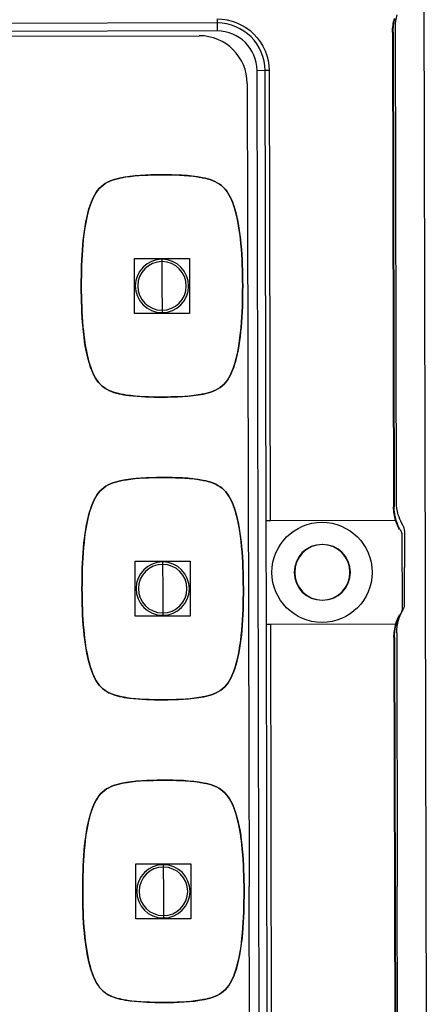
# Model space of a CAD drawing. Units: millimetres. Extents: x 440 to 690, y -20 to 317.
# Drawn here: x 532 to 534, y 187 to 191 of the extents above; entities that cross this region are included whole.
import ezdxf

# ---------------------------------------------------------------- set-up
doc = ezdxf.new("R2010")
doc.units = ezdxf.units.MM
doc.layers.add('1', color=7, linetype='Continuous')

msp = doc.modelspace()

# ---------------------------------------------------------------- linework, layer by layer
for p, q in [((534.1752, 191.5564), (534.1952, 182.8764)), ((534.0553, 188.9035), (534.0505, 190.9888)), ((531.9016, 190.9492), (533.1896, 190.9521)), ((533.4001, 190.7426), (533.4082, 187.2146)), ((534.0906, 188.7767), (534.091, 188.6162)), ((534.0914, 188.4558), (534.091, 188.6162)), ((534.0567, 188.3288), (534.0592, 187.2161)), ((533.4164, 183.6867), (533.4082, 187.2146)), ((534.0618, 186.1035), (534.0592, 187.2161))]:
    msp.add_line(p, q)
at = {"extrusion": (0, 0, -1)}
for centre, start, end in [((-534.2465, 190.9892), 359.8676, 16.4319), ((-534.2513, 188.904), 343.3034, 359.8676), ((-534.2513, 188.904), 331.1727, 343.3034), ((-534.2526, 188.3292), 16.4319, 28.5626), ((-534.2526, 188.3292), 359.8676, 16.4319)]:
    msp.add_arc(centre, 0.196, start, end, dxfattribs=at)
for centre, radius, start, end in [((533.1901, 190.7421), 0.21, 0.1324, 90.1324), ((533.727, 188.6154), 0.4025, 27.1229, 28.8273), ((534.0416, 188.7765), 0.049, 0.1324, 27.1229), ((534.0424, 188.4557), 0.049, 333.1418, 0.1324), ((533.727, 188.6154), 0.4025, 331.4374, 333.1418)]:
    msp.add_arc(centre, radius, start, end)
at = {"layer": '1', "color": 7, "linetype": 'Continuous'}
for p, q in [((533.2681, 191.0083, -0.14), (532.1306, 191.0057, -0.14)), ((533.2681, 191.0258, -0.14), (533.2681, 191.0083, -0.14)), ((533.2681, 191.0083, -0.14), (533.2682, 190.9733, -0.14)), ((533.2682, 190.9733, -0.14), (530.5382, 190.967, -0.14)), ((534.0382, 190.9677, -0.14), (534.043, 188.8825, -0.14)), ((534.0406, 190.9677, -0.14), (534.0455, 188.8825, -0.14)), ((533.4786, 190.7988, -0.14), (533.4436, 190.7987, -0.14)), ((533.4602, 183.5888, -0.14), (533.4436, 190.7987, -0.14)), ((533.4961, 190.7989, -0.14), (533.4786, 190.7988, -0.14)), ((533.4832, 188.8213, -0.14), (533.4786, 190.7988, -0.14)), ((533.4961, 190.7989, -0.14), (533.5007, 188.8214, -0.14)), ((533.5007, 188.8214, -0.14), (533.4832, 188.8213, -0.14)), ((533.4842, 188.3663, -0.14), (533.4832, 188.8213, -0.14)), ((534.0519, 188.8226, -0.14), (533.5007, 188.8214, -0.14)), ((534.0543, 188.8226, -0.14), (533.5031, 188.8214, -0.14)), ((534.0815, 188.4348, -0.14), (534.0808, 188.7556, -0.14)), ((533.4842, 188.3663, -0.14), (533.5017, 188.3664, -0.14)), ((533.4896, 186.0213, -0.14), (533.4842, 188.3663, -0.14)), ((533.5017, 188.3664, -0.14), (534.0529, 188.3676, -0.14)), ((533.5017, 188.3664, -0.14), (533.5071, 186.0214, -0.14)), ((533.5042, 188.3664, -0.14), (534.0554, 188.3676, -0.14)), ((534.0443, 188.3077, -0.14), (534.0495, 186.0825, -0.14)), ((534.0468, 188.3078, -0.14), (534.0519, 186.0825, -0.14))]:
    msp.add_line(p, q, dxfattribs=at)
at = {"layer": '1', "color": 2, "linetype": 'Continuous'}
for p, q in [((532.9047, 189.9732), (533.1462, 189.9738)), ((532.9053, 189.7317), (532.9047, 189.9732)), ((533.0255, 189.9699), (533.0255, 189.9594)), ((533.1462, 189.9738), (533.1468, 189.7323)), ((533.0255, 189.9594), (533.0258, 189.8528)), ((533.0258, 189.8528), (533.026, 189.7461)), ((533.1468, 189.7323), (532.9053, 189.7317)), ((533.026, 189.7461), (533.026, 189.7356)), ((532.9078, 188.6432), (533.1493, 188.6438)), ((532.9084, 188.4017), (532.9078, 188.6432)), ((533.0286, 188.6399), (533.0286, 188.6294)), ((533.0286, 188.6294), (533.0288, 188.5228)), ((533.1493, 188.6438), (533.1499, 188.4023)), ((533.0288, 188.5228), (533.0291, 188.4161)), ((533.0291, 188.4161), (533.0291, 188.4056)), ((533.1499, 188.4023), (532.9084, 188.4017)), ((532.9109, 187.3132), (533.1524, 187.3138)), ((532.9114, 187.0717), (532.9109, 187.3132)), ((533.0316, 187.3099), (533.0317, 187.2994)), ((533.0317, 187.2994), (533.0319, 187.1928)), ((533.1524, 187.3138), (533.1529, 187.0723)), ((533.0319, 187.1928), (533.0322, 187.0861)), ((533.1529, 187.0723), (532.9114, 187.0717)), ((533.0322, 187.0861), (533.0322, 187.0756))]:
    msp.add_line(p, q, dxfattribs=at)
at = {"layer": '1', "color": 7, "linetype": 'Continuous'}
msp.add_circle((533.7287, 188.5944, -0.14), 0.2199, dxfattribs=at)
at = {"layer": '1', "color": 7, "linetype": 'Continuous', "extrusion": (0, 0, -1)}
for centre in [(-533.7287, 188.5944, 0.14), (-533.7311, 188.5944, 0.14)]:
    msp.add_circle(centre, 0.1225, dxfattribs=at)
for centre, radius, start, end in [((-533.2686, 190.7983, 0.14), 0.2275, 89.8676, 179.8676), ((-534.2482, 190.9682, 0.14), 0.21, 359.8676, 16.4319), ((-534.2506, 190.9682, 0.14), 0.21, 359.8676, 16.4319), ((-534.253, 188.883, 0.14), 0.21, 343.3034, 359.8676), ((-534.2555, 188.883, 0.14), 0.21, 343.3034, 359.8676), ((-534.253, 188.883, 0.14), 0.21, 331.1727, 343.3034), ((-534.2555, 188.883, 0.14), 0.21, 331.1727, 343.3034), ((-533.7311, 188.5944, 0.14), 0.3885, 151.1727, 152.8771), ((-534.2543, 188.3082, 0.14), 0.21, 16.4319, 28.5626), ((-534.2568, 188.3082, 0.14), 0.21, 16.4319, 28.5626), ((-533.7311, 188.5944, 0.14), 0.3885, 206.8582, 208.5626), ((-534.2543, 188.3082, 0.14), 0.21, 359.8676, 16.4319), ((-534.2568, 188.3082, 0.14), 0.21, 359.8676, 16.4319)]:
    msp.add_arc(centre, radius, start, end, dxfattribs=at)
at = {"layer": '1', "color": 7, "linetype": 'Continuous'}
for centre, radius, start, end in [((533.2686, 190.7983, -0.14), 0.21, 0.1324, 90.1324), ((533.2686, 190.7983, -0.14), 0.175, 0.1324, 90.1324), ((534.0458, 188.7556, -0.14), 0.035, 0.1324, 27.1229), ((534.0465, 188.4347, -0.14), 0.035, 333.1418, 0.1324)]:
    msp.add_arc(centre, radius, start, end, dxfattribs=at)
at = {"layer": '1', "color": 2, "linetype": 'Continuous'}
for centre, radius, start, end in [((533.0258, 189.8528), 0.1171, 90.1324, 269.5301), ((533.0258, 189.8528), 0.1171, 270.1324, 89.5301), ((533.0258, 189.8528), 0.1067, 90.1324, 269.5115), ((533.0258, 189.8528), 0.1067, 89.5115, 90.1324), ((533.0258, 189.8528), 0.1067, 270.1324, 89.5115), ((533.0258, 189.8528), 0.1067, 269.5115, 270.1324), ((533.0288, 188.5228), 0.1171, 90.1324, 269.5301), ((533.0288, 188.5228), 0.1067, 90.1324, 269.5115), ((533.0288, 188.5228), 0.1067, 89.5115, 90.1324), ((533.0288, 188.5228), 0.1171, 270.1324, 89.5301), ((533.0288, 188.5228), 0.1067, 270.1324, 89.5115), ((533.0288, 188.5228), 0.1067, 269.5115, 270.1324), ((533.0319, 187.1928), 0.1171, 90.1324, 269.5301), ((533.0319, 187.1928), 0.1067, 90.1324, 269.5115), ((533.0319, 187.1928), 0.1067, 89.5115, 90.1324), ((533.0319, 187.1928), 0.1171, 270.1324, 89.5301), ((533.0319, 187.1928), 0.1067, 270.1324, 89.5115), ((533.0319, 187.1928), 0.1067, 269.5115, 270.1324)]:
    msp.add_arc(centre, radius, start, end, dxfattribs=at)
at = {"layer": '1', "color": 2, "linetype": 'Continuous', "extrusion": (0, 0, -1)}
for centre, start, end in [((-533.0258, 189.8528), 89.8676, 90.4699), ((-533.0258, 189.8528), 269.8676, 270.4699), ((-533.0288, 188.5228), 89.8676, 90.4699), ((-533.0288, 188.5228), 269.8676, 270.4699), ((-533.0319, 187.1928), 89.8676, 90.4699), ((-533.0319, 187.1928), 269.8676, 270.4699)]:
    msp.add_arc(centre, 0.1171, start, end, dxfattribs=at)
at = {"layer": '1', "color": 7, "linetype": 'Continuous'}
for points, knots in [([(533.3801, 189.8536, -0.14), (533.3798, 189.9149, -0.14), (533.3781, 189.9763, -0.14), (533.3664, 190.0984, -0.14), (533.3578, 190.1598, -0.14), (533.326, 190.2461, -0.14), (533.3106, 190.2742, -0.14), (533.264, 190.3132, -0.14), (533.2337, 190.3228, -0.14), (533.1443, 190.3401, -0.14), (533.0828, 190.3412, -0.14), (532.9612, 190.3407, -0.14), (532.8995, 190.3393, -0.14), (532.8104, 190.3203, -0.14), (532.7808, 190.3096, -0.14), (532.7357, 190.2683, -0.14), (532.7216, 190.2399, -0.14), (532.6918, 190.1542, -0.14), (532.6836, 190.0934, -0.14), (532.6728, 189.973, -0.14), (532.6715, 189.9125, -0.14), (532.6714, 189.8519, -0.14)], [0, 0, 0, 0, 0.125, 0.125, 0.25, 0.25, 0.3125, 0.3125, 0.375, 0.375, 0.5, 0.5, 0.625, 0.625, 0.6875, 0.6875, 0.75, 0.75, 0.875, 0.875, 1, 1, 1, 1]), ([(532.7051, 190.191, -0.14), (532.7071, 190.1978, -0.14), (532.7093, 190.2046, -0.14), (532.7216, 190.2399, -0.14), (532.7357, 190.2683, -0.14), (532.7808, 190.3096, -0.14), (532.8104, 190.3203, -0.14), (532.8489, 190.3285, -0.14), (532.8578, 190.3301, -0.14), (532.8667, 190.3315, -0.14)], [0, 0, 0, 0, 0.093299, 0.093299, 0.488053, 0.488053, 0.882806, 0.882806, 1, 1, 1, 1]), ([(532.8667, 190.3315, -0.14), (532.9178, 190.3397, -0.14), (532.9702, 190.3407, -0.14), (533.0759, 190.3411, -0.14), (533.1304, 190.3403, -0.14), (533.1836, 190.3321, -0.14)], [0, 0, 0, 0, 0.489869, 0.489869, 1, 1, 1, 1]), ([(533.1836, 190.3321, -0.14), (533.1904, 190.331, -0.14), (533.1972, 190.3298, -0.14), (533.2337, 190.3228, -0.14), (533.264, 190.3132, -0.14), (533.3106, 190.2742, -0.14), (533.326, 190.2461, -0.14), (533.3394, 190.2096, -0.14), (533.3421, 190.2019, -0.14), (533.3445, 190.194, -0.14)], [0, 0, 0, 0, 0.090816, 0.090816, 0.491704, 0.491704, 0.892592, 0.892592, 1, 1, 1, 1]), ([(532.6714, 189.8519, -0.14), (532.6715, 189.9125, -0.14), (532.6728, 189.973, -0.14), (532.683, 190.0863, -0.14), (532.6899, 190.1399, -0.14), (532.7051, 190.1909, -0.14)], [0, 0, 0, 0, 0.531424, 0.531424, 1, 1, 1, 1]), ([(533.3445, 190.194, -0.14), (533.3601, 190.1434, -0.14), (533.3672, 190.0903, -0.14), (533.3781, 189.9763, -0.14), (533.3798, 189.9149, -0.14), (533.3801, 189.8536, -0.14)], [0, 0, 0, 0, 0.464105, 0.464105, 1, 1, 1, 1]), ([(532.7071, 189.5116, -0.14), (532.6914, 189.5625, -0.14), (532.6843, 189.6158, -0.14), (532.6734, 189.7298, -0.14), (532.6718, 189.7908, -0.14), (532.6714, 189.8519, -0.14)], [0, 0, 0, 0, 0.466066, 0.466066, 1, 1, 1, 1]), ([(532.6714, 189.8519, -0.14), (532.6718, 189.7921, -0.14), (532.6733, 189.7321, -0.14), (532.6833, 189.6255, -0.14), (532.69, 189.5784, -0.14), (532.7073, 189.5096, -0.14), (532.7144, 189.4866, -0.14), (532.7318, 189.4498, -0.14), (532.7411, 189.4351, -0.14), (532.7645, 189.4102, -0.14), (532.779, 189.4, -0.14), (532.8212, 189.3807, -0.14), (532.8509, 189.3756, -0.14), (532.8799, 189.3719, -0.14), (532.9286, 189.3658, -0.14), (532.9779, 189.3645, -0.14), (533.0269, 189.3646, -0.14)], [0, 0, 0, 0, 0.245149, 0.245149, 0.438603, 0.438603, 0.536034, 0.536034, 0.605889, 0.605889, 0.676764, 0.676764, 0.79794, 0.79794, 0.79794, 1, 1, 1, 1]), ([(533.0269, 189.3646, -0.14), (533.0874, 189.3647, -0.14), (533.1477, 189.3661, -0.14), (533.2365, 189.3839, -0.14), (533.2668, 189.3937, -0.14), (533.3136, 189.4339, -0.14), (533.3282, 189.4618, -0.14), (533.3593, 189.5479, -0.14), (533.3676, 189.6093, -0.14), (533.3787, 189.7311, -0.14), (533.38, 189.7924, -0.14), (533.3801, 189.8536, -0.14)], [0, 0, 0, 0, 0.25, 0.25, 0.375, 0.375, 0.5, 0.5, 0.75, 0.75, 1, 1, 1, 1]), ([(533.3801, 189.8536, -0.14), (533.38, 189.7924, -0.14), (533.3787, 189.7311, -0.14), (533.3683, 189.6177, -0.14), (533.3615, 189.5648, -0.14), (533.3465, 189.5145, -0.14)], [0, 0, 0, 0, 0.53709, 0.53709, 1, 1, 1, 1]), ([(532.8679, 189.3735, -0.14), (532.8604, 189.3746, -0.14), (532.8529, 189.3759, -0.14), (532.8158, 189.3833, -0.14), (532.7858, 189.3932, -0.14), (532.7398, 189.4328, -0.14), (532.7249, 189.4609, -0.14), (532.7118, 189.4969, -0.14), (532.7093, 189.5042, -0.14), (532.7071, 189.5116, -0.14)], [0, 0, 0, 0, 0.099999, 0.099999, 0.499256, 0.499256, 0.898514, 0.898514, 1, 1, 1, 1]), ([(533.3465, 189.5145, -0.14), (533.3441, 189.5064, -0.14), (533.3414, 189.4984, -0.14), (533.3282, 189.4618, -0.14), (533.3136, 189.4339, -0.14), (533.2668, 189.3937, -0.14), (533.2365, 189.3839, -0.14), (533.1997, 189.3765, -0.14), (533.1924, 189.3752, -0.14), (533.1851, 189.3741, -0.14)], [0, 0, 0, 0, 0.109486, 0.109486, 0.506036, 0.506036, 0.902585, 0.902585, 1, 1, 1, 1]), ([(533.3832, 188.5236, -0.14), (533.3828, 188.5849, -0.14), (533.3812, 188.6463, -0.14), (533.3694, 188.7684, -0.14), (533.3609, 188.8299, -0.14), (533.329, 188.9161, -0.14), (533.3137, 188.9442, -0.14), (533.267, 188.9832, -0.14), (533.2368, 188.9928, -0.14), (533.1473, 189.0101, -0.14), (533.0859, 189.0112, -0.14), (532.9642, 189.0107, -0.14), (532.9026, 189.0093, -0.14), (532.8135, 188.9903, -0.14), (532.7838, 188.9796, -0.14), (532.7388, 188.9383, -0.14), (532.7246, 188.9099, -0.14), (532.6949, 188.8242, -0.14), (532.6867, 188.7634, -0.14), (532.6759, 188.643, -0.14), (532.6746, 188.5825, -0.14), (532.6745, 188.5219, -0.14)], [0, 0, 0, 0, 0.125, 0.125, 0.25, 0.25, 0.3125, 0.3125, 0.375, 0.375, 0.5, 0.5, 0.625, 0.625, 0.6875, 0.6875, 0.75, 0.75, 0.875, 0.875, 1, 1, 1, 1]), ([(532.7082, 188.861, -0.14), (532.7102, 188.8678, -0.14), (532.7124, 188.8746, -0.14), (532.7246, 188.9099, -0.14), (532.7388, 188.9383, -0.14), (532.7838, 188.9796, -0.14), (532.8135, 188.9903, -0.14), (532.852, 188.9985, -0.14), (532.8609, 189.0001, -0.14), (532.8698, 189.0016, -0.14)], [0, 0, 0, 0, 0.093315, 0.093315, 0.488064, 0.488064, 0.882813, 0.882813, 1, 1, 1, 1]), ([(532.8698, 189.0016, -0.14), (532.9209, 189.0097, -0.14), (532.9733, 189.0107, -0.14), (533.079, 189.0111, -0.14), (533.1334, 189.0103, -0.14), (533.1866, 189.0021, -0.14)], [0, 0, 0, 0, 0.489865, 0.489865, 1, 1, 1, 1]), ([(533.1866, 189.0021, -0.14), (533.1934, 189.001, -0.14), (533.2002, 188.9998, -0.14), (533.2368, 188.9928, -0.14), (533.267, 188.9832, -0.14), (533.3137, 188.9442, -0.14), (533.329, 188.9161, -0.14), (533.3425, 188.8796, -0.14), (533.3451, 188.8719, -0.14), (533.3475, 188.864, -0.14)], [0, 0, 0, 0, 0.090826, 0.090826, 0.491705, 0.491705, 0.892583, 0.892583, 1, 1, 1, 1]), ([(532.6745, 188.5219, -0.14), (532.6746, 188.5825, -0.14), (532.6759, 188.643, -0.14), (532.686, 188.7563, -0.14), (532.693, 188.8099, -0.14), (532.7082, 188.861, -0.14)], [0, 0, 0, 0, 0.531405, 0.531405, 1, 1, 1, 1]), ([(533.3475, 188.864, -0.14), (533.3631, 188.8134, -0.14), (533.3702, 188.7602, -0.14), (533.3812, 188.6463, -0.14), (533.3828, 188.5849, -0.14), (533.3832, 188.5236, -0.14)], [0, 0, 0, 0, 0.464071, 0.464071, 1, 1, 1, 1]), ([(532.7101, 188.1816, -0.14), (532.6945, 188.2325, -0.14), (532.6874, 188.2858, -0.14), (532.6765, 188.3998, -0.14), (532.6749, 188.4608, -0.14), (532.6745, 188.5219, -0.14)], [0, 0, 0, 0, 0.46605, 0.46605, 1, 1, 1, 1]), ([(532.6745, 188.5219, -0.14), (532.6748, 188.4621, -0.14), (532.6764, 188.4021, -0.14), (532.6863, 188.2955, -0.14), (532.6931, 188.2485, -0.14), (532.7104, 188.1796, -0.14), (532.7175, 188.1567, -0.14), (532.7349, 188.1198, -0.14), (532.7442, 188.1051, -0.14), (532.7675, 188.0802, -0.14), (532.7821, 188.07, -0.14), (532.8243, 188.0507, -0.14), (532.8539, 188.0456, -0.14), (532.883, 188.0419, -0.14), (532.9317, 188.0358, -0.14), (532.9809, 188.0345, -0.14), (533.03, 188.0346, -0.14)], [0, 0, 0, 0, 0.245149, 0.245149, 0.438603, 0.438603, 0.536034, 0.536034, 0.605889, 0.605889, 0.676764, 0.676764, 0.79794, 0.79794, 0.79794, 1, 1, 1, 1]), ([(533.03, 188.0346, -0.14), (533.0904, 188.0347, -0.14), (533.1508, 188.0361, -0.14), (533.2396, 188.0539, -0.14), (533.2699, 188.0637, -0.14), (533.3166, 188.1039, -0.14), (533.3313, 188.1318, -0.14), (533.3624, 188.2179, -0.14), (533.3706, 188.2793, -0.14), (533.3818, 188.4011, -0.14), (533.3831, 188.4624, -0.14), (533.3832, 188.5236, -0.14)], [0, 0, 0, 0, 0.25, 0.25, 0.375, 0.375, 0.5, 0.5, 0.75, 0.75, 1, 1, 1, 1]), ([(533.3832, 188.5236, -0.14), (533.3831, 188.4624, -0.14), (533.3818, 188.4011, -0.14), (533.3714, 188.2878, -0.14), (533.3646, 188.235, -0.14), (533.3496, 188.1848, -0.14)], [0, 0, 0, 0, 0.537529, 0.537529, 1, 1, 1, 1]), ([(532.8709, 188.0435, -0.14), (532.8635, 188.0446, -0.14), (532.856, 188.0459, -0.14), (532.8189, 188.0533, -0.14), (532.7889, 188.0633, -0.14), (532.7429, 188.1028, -0.14), (532.728, 188.1309, -0.14), (532.7149, 188.1669, -0.14), (532.7124, 188.1742, -0.14), (532.7101, 188.1816, -0.14)], [0, 0, 0, 0, 0.099998, 0.099998, 0.499253, 0.499253, 0.898509, 0.898509, 1, 1, 1, 1]), ([(533.3496, 188.1848, -0.14), (533.3472, 188.1766, -0.14), (533.3446, 188.1685, -0.14), (533.3313, 188.1318, -0.14), (533.3166, 188.1039, -0.14), (533.2699, 188.0637, -0.14), (533.2396, 188.0539, -0.14), (533.2027, 188.0465, -0.14), (533.1954, 188.0452, -0.14), (533.1881, 188.0441, -0.14)], [0, 0, 0, 0, 0.110572, 0.110572, 0.506511, 0.506511, 0.90245, 0.90245, 1, 1, 1, 1]), ([(533.3863, 187.1936, -0.14), (533.3859, 187.2549, -0.14), (533.3843, 187.3163, -0.14), (533.3725, 187.4384, -0.14), (533.364, 187.4999, -0.14), (533.3321, 187.5861, -0.14), (533.3168, 187.6142, -0.14), (533.2701, 187.6532, -0.14), (533.2399, 187.6628, -0.14), (533.1504, 187.6801, -0.14), (533.089, 187.6812, -0.14), (532.9673, 187.6807, -0.14), (532.9057, 187.6793, -0.14), (532.8166, 187.6603, -0.14), (532.7869, 187.6496, -0.14), (532.7418, 187.6083, -0.14), (532.7277, 187.5799, -0.14), (532.698, 187.4942, -0.14), (532.6897, 187.4334, -0.14), (532.679, 187.313, -0.14), (532.6776, 187.2525, -0.14), (532.6776, 187.192, -0.14)], [0, 0, 0, 0, 0.125, 0.125, 0.25, 0.25, 0.3125, 0.3125, 0.375, 0.375, 0.5, 0.5, 0.625, 0.625, 0.6875, 0.6875, 0.75, 0.75, 0.875, 0.875, 1, 1, 1, 1]), ([(532.7112, 187.531, -0.14), (532.7133, 187.5378, -0.14), (532.7155, 187.5446, -0.14), (532.7277, 187.5799, -0.14), (532.7418, 187.6083, -0.14), (532.7869, 187.6496, -0.14), (532.8166, 187.6603, -0.14), (532.8551, 187.6685, -0.14), (532.864, 187.6701, -0.14), (532.8729, 187.6716, -0.14)], [0, 0, 0, 0, 0.093315, 0.093315, 0.488064, 0.488064, 0.882813, 0.882813, 1, 1, 1, 1]), ([(532.8729, 187.6716, -0.14), (532.924, 187.6797, -0.14), (532.9763, 187.6807, -0.14), (533.0821, 187.6811, -0.14), (533.1365, 187.6803, -0.14), (533.1897, 187.6721, -0.14)], [0, 0, 0, 0, 0.489865, 0.489865, 1, 1, 1, 1]), ([(533.1897, 187.6721, -0.14), (533.1965, 187.671, -0.14), (533.2033, 187.6698, -0.14), (533.2399, 187.6628, -0.14), (533.2701, 187.6532, -0.14), (533.3168, 187.6142, -0.14), (533.3321, 187.5861, -0.14), (533.3456, 187.5496, -0.14), (533.3482, 187.5419, -0.14), (533.3506, 187.534, -0.14)], [0, 0, 0, 0, 0.090826, 0.090826, 0.491705, 0.491705, 0.892583, 0.892583, 1, 1, 1, 1]), ([(532.6776, 187.192, -0.14), (532.6776, 187.2525, -0.14), (532.679, 187.313, -0.14), (532.6891, 187.4263, -0.14), (532.6961, 187.4799, -0.14), (532.7112, 187.531, -0.14)], [0, 0, 0, 0, 0.531405, 0.531405, 1, 1, 1, 1]), ([(533.3506, 187.534, -0.14), (533.3662, 187.4834, -0.14), (533.3733, 187.4303, -0.14), (533.3843, 187.3163, -0.14), (533.3859, 187.2549, -0.14), (533.3863, 187.1936, -0.14)], [0, 0, 0, 0, 0.464071, 0.464071, 1, 1, 1, 1]), ([(532.7132, 186.8516, -0.14), (532.6976, 186.9025, -0.14), (532.6904, 186.9558, -0.14), (532.6795, 187.0698, -0.14), (532.6779, 187.1309, -0.14), (532.6776, 187.192, -0.14)], [0, 0, 0, 0, 0.46605, 0.46605, 1, 1, 1, 1]), ([(532.6776, 187.192, -0.14), (532.6779, 187.1321, -0.14), (532.6795, 187.0721, -0.14), (532.6894, 186.9655, -0.14), (532.6962, 186.9185, -0.14), (532.7134, 186.8496, -0.14), (532.7205, 186.8267, -0.14), (532.7379, 186.7898, -0.14), (532.7473, 186.7751, -0.14), (532.7706, 186.7502, -0.14), (532.7852, 186.74, -0.14), (532.8274, 186.7207, -0.14), (532.857, 186.7156, -0.14), (532.8861, 186.7119, -0.14), (532.9348, 186.7058, -0.14), (532.984, 186.7045, -0.14), (533.033, 186.7046, -0.14)], [0, 0, 0, 0, 0.245149, 0.245149, 0.438603, 0.438603, 0.536034, 0.536034, 0.605889, 0.605889, 0.676764, 0.676764, 0.79794, 0.79794, 0.79794, 1, 1, 1, 1]), ([(533.033, 186.7046, -0.14), (533.0935, 186.7048, -0.14), (533.1538, 186.7061, -0.14), (533.2427, 186.7239, -0.14), (533.273, 186.7337, -0.14), (533.3197, 186.7739, -0.14), (533.3344, 186.8018, -0.14), (533.3654, 186.8879, -0.14), (533.3737, 186.9493, -0.14), (533.3849, 187.0711, -0.14), (533.3862, 187.1324, -0.14), (533.3863, 187.1936, -0.14)], [0, 0, 0, 0, 0.25, 0.25, 0.375, 0.375, 0.5, 0.5, 0.75, 0.75, 1, 1, 1, 1]), ([(533.3863, 187.1936, -0.14), (533.3862, 187.1324, -0.14), (533.3849, 187.0711, -0.14), (533.3745, 186.9578, -0.14), (533.3677, 186.905, -0.14), (533.3527, 186.8548, -0.14)], [0, 0, 0, 0, 0.537529, 0.537529, 1, 1, 1, 1]), ([(532.874, 186.7135, -0.14), (532.8665, 186.7146, -0.14), (532.8591, 186.7159, -0.14), (532.822, 186.7233, -0.14), (532.792, 186.7333, -0.14), (532.746, 186.7728, -0.14), (532.731, 186.8009, -0.14), (532.7179, 186.8369, -0.14), (532.7155, 186.8442, -0.14), (532.7132, 186.8516, -0.14)], [0, 0, 0, 0, 0.099998, 0.099998, 0.499253, 0.499253, 0.898509, 0.898509, 1, 1, 1, 1]), ([(533.3527, 186.8548, -0.14), (533.3503, 186.8466, -0.14), (533.3476, 186.8385, -0.14), (533.3344, 186.8018, -0.14), (533.3197, 186.7739, -0.14), (533.273, 186.7337, -0.14), (533.2427, 186.7239, -0.14), (533.2058, 186.7165, -0.14), (533.1985, 186.7152, -0.14), (533.1911, 186.7141, -0.14)], [0, 0, 0, 0, 0.110572, 0.110572, 0.506511, 0.506511, 0.90245, 0.90245, 1, 1, 1, 1])]:
    msp.add_open_spline(points, degree=3, knots=knots, dxfattribs=at)
for points in [[(533.0269, 189.3646, -0.14), (532.9737, 189.3645, -0.14), (532.9202, 189.3653, -0.14), (532.8679, 189.3735, -0.14)], [(533.1851, 189.3741, -0.14), (533.1329, 189.3658, -0.14), (533.0799, 189.3647, -0.14), (533.0269, 189.3646, -0.14)], [(533.03, 188.0346, -0.14), (532.9768, 188.0345, -0.14), (532.9232, 188.0353, -0.14), (532.8709, 188.0435, -0.14)], [(533.1881, 188.0441, -0.14), (533.1359, 188.0358, -0.14), (533.083, 188.0347, -0.14), (533.03, 188.0346, -0.14)], [(533.033, 186.7046, -0.14), (532.9799, 186.7045, -0.14), (532.9263, 186.7053, -0.14), (532.874, 186.7135, -0.14)], [(533.1911, 186.7141, -0.14), (533.139, 186.7058, -0.14), (533.0861, 186.7047, -0.14), (533.033, 186.7046, -0.14)]]:
    msp.add_open_spline(points, degree=3, dxfattribs=at)

doc.saveas('drawing.dxf')
